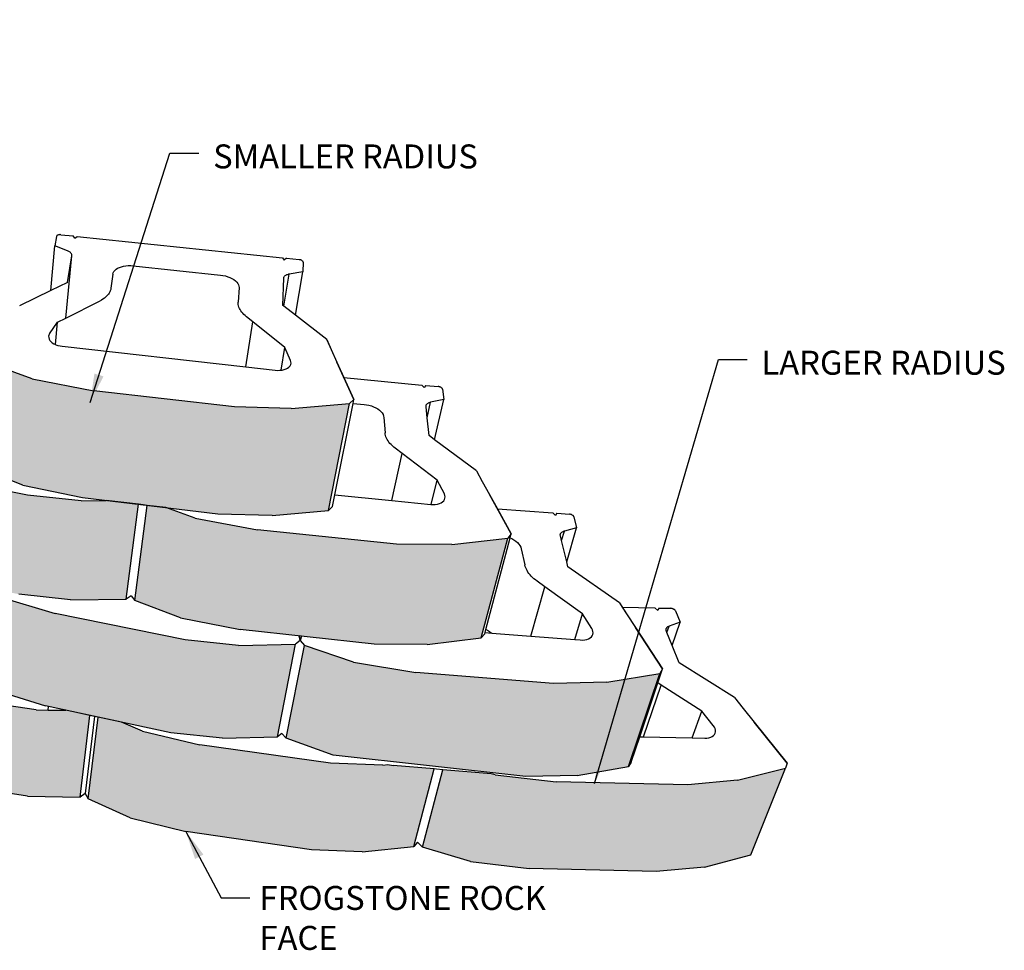
# Model space of a CAD drawing. Units: inches. Extents: x 1405 to 1725, y -153 to 168.
# Drawn here: x 1489 to 1566, y -10 to 63 of the extents above; entities that cross this region are included whole.
import ezdxf

# ---------------------------------------------------------------- set-up
doc = ezdxf.new("R2010")
doc.units = ezdxf.units.IN
doc.header["$MEASUREMENT"] = 0
doc.styles.add('DIM3-32', font='ROMANS.SHX', dxfattribs={"width": 0.9})
doc.dimstyles.new('1KNELSON$7', dxfattribs={"dimscale": 15, "dimtxt": 0.09375, "dimasz": 0.15, "dimexe": 0.05, "dimexo": 0.05, "dimgap": 0.05, "dimtad": 0, "dimdec": 4, "dimzin": 0, "dimdsep": 46, "dimlunit": 5, "dimtxsty": 'DIM3-32', "dimcen": 0, "dimclrd": 256, "dimclre": 256, "dimclrt": 256, "dimadec": 1, "dimazin": 0, "dimtp": 0.1, "dimtm": 0.1, "dimtfac": 0.71, "dimtdec": 4, "dimtofl": 0, "dimtmove": 0, "dimatfit": 3, "dimfxl": 0, "dimfrac": 2, "dimtolj": 1, "dimtzin": 0, "dimlwd": -1, "dimlwe": -1, "dimarcsym": 0})

# ---------------------------------------------------------------- blocks, each defined once
blk = doc.blocks.new('Outside Curves 2')
for p, q in [((33.33, 23.43), (33.13, 22.3)), ((33.34, 23.47), (33.33, 23.43)), ((33.36, 23.5), (33.34, 23.47)), ((33.39, 23.53), (33.36, 23.5)), ((33.42, 23.56), (33.39, 23.53)), ((33.46, 23.58), (33.42, 23.56)), ((33.51, 23.6), (33.46, 23.58)), ((33.56, 23.62), (33.51, 23.6)), ((33.62, 23.63), (33.56, 23.62)), ((33.68, 23.64), (33.62, 23.63)), ((33.74, 23.65), (33.68, 23.64)), ((33.8, 23.65), (33.74, 23.65)), ((33.86, 23.64), (33.8, 23.65)), ((33.86, 23.64), (35.37, 23.49)), ((35.57, 23.2), (35.37, 23.49)), ((35.57, 23.2), (35.86, 23.44)), ((35.86, 23.44), (60.92, 20.81)), ((32.64, 16.83), (33.13, 22.3)), ((34.68, 21.68), (33.13, 22.3)), ((34.76, 21.64), (34.68, 21.68)), ((34.49, 13.46), (35.21, 21.06)), ((34.67, 17.82), (35.21, 21.06)), ((34.85, 21.6), (34.76, 21.64)), ((34.92, 21.55), (34.85, 21.6)), ((34.99, 21.51), (34.92, 21.55)), ((35.05, 21.46), (34.99, 21.51)), ((35.1, 21.4), (35.05, 21.46)), ((35.14, 21.35), (35.1, 21.4)), ((35.17, 21.29), (35.14, 21.35)), ((35.2, 21.23), (35.17, 21.29)), ((35.21, 21.17), (35.2, 21.23)), ((35.22, 21.11), (35.21, 21.17)), ((35.21, 21.06), (35.22, 21.11)), ((60.92, 20.81), (61.16, 20.52)), ((61.42, 20.76), (61.16, 20.52)), ((61.42, 20.76), (62.97, 20.6)), ((63.03, 20.59), (62.97, 20.6)), ((63.1, 20.58), (63.03, 20.59)), ((63.16, 20.56), (63.1, 20.58)), ((63.22, 20.54), (63.16, 20.56)), ((63.27, 20.51), (63.22, 20.54)), ((63.32, 20.48), (63.27, 20.51)), ((63.36, 20.45), (63.32, 20.48)), ((63.4, 20.42), (63.36, 20.45)), ((40.34, 19.14), (40.46, 19.28)), ((40.46, 19.28), (40.61, 19.42)), ((40.61, 19.42), (40.8, 19.54)), ((40.8, 19.54), (41.02, 19.64)), ((41.02, 19.64), (41.26, 19.73)), ((41.26, 19.73), (41.52, 19.79)), ((41.52, 19.79), (41.8, 19.83)), ((41.8, 19.83), (42.1, 19.86)), ((42.1, 19.86), (42.4, 19.86)), ((42.4, 19.86), (42.7, 19.84)), ((42.7, 19.84), (53.36, 18.7)), ((63.43, 20.38), (63.4, 20.42)), ((63.45, 20.35), (63.43, 20.38)), ((63.46, 20.28), (63.44, 19.1)), ((63.46, 20.31), (63.45, 20.35)), ((63.46, 20.28), (63.46, 20.31)), ((40.22, 18.81), (39.98, 17.09)), ((40.22, 18.81), (40.26, 18.98)), ((40.26, 18.98), (40.34, 19.14)), ((53.36, 18.7), (53.67, 18.66)), ((53.67, 18.66), (53.97, 18.6)), ((53.97, 18.6), (54.25, 18.51)), ((54.25, 18.51), (54.52, 18.41)), ((54.52, 18.41), (54.77, 18.29)), ((54.77, 18.29), (54.99, 18.15)), ((54.99, 18.15), (55.19, 18)), ((60.98, 14.99), (61.09, 18.31)), ((61.09, 14.9), (61.75, 18.82)), ((61.09, 18.4), (61.11, 18.46)), ((61.09, 18.31), (61.09, 18.4)), ((61.11, 18.46), (61.14, 18.51)), ((61.14, 18.51), (61.17, 18.56)), ((61.17, 18.56), (61.22, 18.61)), ((61.22, 18.61), (61.27, 18.65)), ((61.27, 18.65), (61.34, 18.69)), ((61.34, 18.69), (61.41, 18.72)), ((61.41, 18.72), (61.48, 18.76)), ((61.48, 18.76), (61.57, 18.78)), ((61.57, 18.78), (61.66, 18.8)), ((61.75, 18.82), (61.66, 18.8)), ((63.44, 19.1), (61.75, 18.82)), ((62.52, 13.79), (63.44, 19.1)), ((34.67, 17.82), (32.64, 16.83)), ((39.95, 16.94), (39.9, 16.8)), ((39.98, 17.09), (39.95, 16.94)), ((55.19, 18), (55.35, 17.85)), ((55.35, 17.85), (55.48, 17.68)), ((55.48, 17.68), (55.57, 17.51)), ((55.63, 17.17), (55.52, 15.41)), ((55.57, 17.51), (55.62, 17.34)), ((55.62, 17.34), (55.63, 17.17)), ((32.64, 16.83), (28.81, 14.94)), ((38.84, 15.66), (38.66, 15.56)), ((39.01, 15.76), (38.84, 15.66)), ((39.18, 15.88), (39.01, 15.76)), ((39.32, 15.99), (39.18, 15.88)), ((39.46, 16.12), (39.32, 15.99)), ((39.57, 16.24), (39.46, 16.12)), ((39.68, 16.38), (39.57, 16.24)), ((39.77, 16.51), (39.68, 16.38)), ((39.84, 16.65), (39.77, 16.51)), ((39.9, 16.8), (39.84, 16.65)), ((34.49, 13.46), (38.66, 15.56)), ((55.52, 15.26), (55.52, 15.41)), ((55.54, 15.11), (55.52, 15.26)), ((55.57, 14.95), (55.54, 15.11)), ((55.61, 14.8), (55.57, 14.95)), ((55.68, 14.64), (55.61, 14.8)), ((55.75, 14.49), (55.68, 14.64)), ((55.85, 14.34), (55.75, 14.49)), ((61.09, 14.9), (60.98, 14.99)), ((62.52, 13.79), (61.09, 14.9)), ((33.45, 12.94), (34.49, 13.46)), ((55.96, 14.19), (55.85, 14.34)), ((56.08, 14.04), (55.96, 14.19)), ((56.22, 13.89), (56.08, 14.04)), ((56.37, 13.75), (56.22, 13.89)), ((56.53, 13.61), (56.37, 13.75)), ((57.32, 12.99), (56.53, 13.61)), ((66.34, 10.82), (62.52, 13.79)), ((32.49, 11.53), (33.45, 12.94)), ((33.2, 10.22), (33.45, 12.94)), ((56.45, 7.49), (57.32, 12.99)), ((61.24, 9.86), (57.32, 12.99)), ((32.41, 11.38), (32.37, 11.22)), ((32.37, 11.22), (32.38, 11.06)), ((32.38, 11.06), (32.43, 10.89)), ((32.49, 11.53), (32.41, 11.38)), ((32.43, 10.89), (32.52, 10.73)), ((32.52, 10.73), (32.65, 10.58)), ((32.65, 10.58), (32.82, 10.44)), ((32.82, 10.44), (33.02, 10.31)), ((33.02, 10.31), (33.2, 10.22)), ((33.2, 10.22), (33.24, 10.2)), ((33.24, 10.2), (33.5, 10.11)), ((33.5, 10.11), (33.77, 10.04)), ((33.77, 10.04), (34.04, 10)), ((34.04, 10), (56.45, 7.49)), ((60.76, 7.09), (61.24, 9.86)), ((61.92, 8.25), (61.24, 9.86)), ((66.34, 10.81), (66.35, 10.82)), ((66.34, 10.82), (66.34, 10.81)), ((66.34, 10.81), (66.89, 9.61)), ((66.35, 10.82), (66.89, 9.61)), ((66.89, 9.61), (67.58, 8.08)), ((30.35, 6.03), (24.71, 8.09)), ((56.45, 7.49), (60.05, 7.08)), ((61.15, 7.16), (61.37, 7.24)), ((61.37, 7.24), (61.57, 7.34)), ((61.57, 7.34), (61.73, 7.47)), ((61.73, 7.47), (61.86, 7.6)), ((61.86, 7.6), (61.94, 7.76)), ((61.97, 8.09), (61.92, 8.25)), ((61.94, 7.76), (61.98, 7.92)), ((61.98, 7.92), (61.97, 8.09)), ((69.65, 3.5), (67.58, 8.08)), ((67.58, 8.08), (68.44, 6.17)), ((30.35, 6.03), (37.9, 4.57)), ((60.05, 7.08), (60.34, 7.06)), ((60.34, 7.06), (60.62, 7.07)), ((60.62, 7.07), (60.76, 7.09)), ((60.76, 7.09), (60.89, 7.1)), ((60.89, 7.1), (61.15, 7.16)), ((68.44, 6.17), (77.95, 5.27)), ((68.44, 6.17), (69.65, 3.49)), ((77.95, 5.27), (78.23, 4.97)), ((78.44, 5.23), (78.23, 4.97)), ((78.44, 5.23), (79.97, 5.08)), ((80.04, 5.08), (79.97, 5.08)), ((80.1, 5.06), (80.04, 5.08)), ((80.17, 5.04), (80.1, 5.06)), ((80.22, 5.02), (80.17, 5.04)), ((80.28, 5), (80.22, 5.02)), ((80.33, 4.97), (80.28, 5)), ((80.38, 4.93), (80.33, 4.97)), ((80.42, 4.9), (80.38, 4.93)), ((80.45, 4.86), (80.42, 4.9)), ((80.47, 4.83), (80.45, 4.86)), ((80.49, 4.79), (80.47, 4.83)), ((55.09, 2.59), (37.9, 4.57)), ((80.5, 4.75), (80.49, 4.79)), ((80.5, 4.75), (80.64, 3.5)), ((62, 2.41), (55.09, 2.59)), ((62, 2.41), (69.14, 3.03)), ((66.56, -10.05), (69.14, 3.03)), ((67.34, -8.14), (69.56, 3.02)), ((69.65, 3.49), (69.14, 3.03)), ((69.56, 3.02), (69.65, 3.49)), ((69.56, 3.02), (70.9, 2.9)), ((69.65, 3.5), (69.65, 3.49)), ((70.9, 2.9), (71.21, 2.85)), ((71.21, 2.85), (71.5, 2.79)), ((71.5, 2.79), (71.8, 2.71)), ((71.8, 2.71), (72.07, 2.6)), ((72.07, 2.6), (72.33, 2.48)), ((72.33, 2.48), (72.57, 2.34)), ((78.47, 2.77), (78.49, 2.83)), ((78.47, 2.71), (78.47, 2.77)), ((78.47, 2.62), (78.47, 2.71)), ((78.61, 1.25), (78.47, 2.62)), ((78.49, 2.83), (78.52, 2.88)), ((78.52, 2.88), (78.56, 2.93)), ((78.56, 2.93), (78.6, 2.98)), ((78.6, 2.98), (78.66, 3.02)), ((78.61, 1.25), (79.04, 3.17)), ((78.66, 3.02), (78.72, 3.06)), ((78.72, 3.06), (78.79, 3.1)), ((78.79, 3.1), (78.87, 3.13)), ((78.87, 3.13), (78.95, 3.15)), ((79.04, 3.17), (78.95, 3.15)), ((80.64, 3.5), (79.04, 3.17)), ((79.51, -1.42), (80.64, 3.5)), ((72.57, 2.34), (72.78, 2.19)), ((72.78, 2.19), (72.96, 2.02)), ((72.96, 2.02), (73.11, 1.85)), ((73.11, 1.85), (73.22, 1.67)), ((73.22, 1.67), (73.29, 1.48)), ((73.29, 1.48), (73.32, 1.3)), ((73.32, 1.3), (73.47, -0.57)), ((78.84, -0.91), (78.61, 1.25)), ((73.49, -0.73), (73.47, -0.57)), ((73.53, -0.89), (73.49, -0.73)), ((73.58, -1.05), (73.53, -0.89)), ((73.65, -1.22), (73.58, -1.05)), ((79.51, -1.42), (78.84, -0.91)), ((73.73, -1.38), (73.65, -1.22)), ((73.83, -1.54), (73.73, -1.38)), ((73.94, -1.7), (73.83, -1.54)), ((74.07, -1.86), (73.94, -1.7)), ((74.21, -2.01), (74.07, -1.86)), ((74.36, -2.17), (74.21, -2.01)), ((74.53, -2.31), (74.36, -2.17)), ((74.71, -2.46), (74.53, -2.31)), ((84.64, -5.24), (79.51, -1.42)), ((74.31, -8.85), (75.57, -3.11)), ((75.57, -3.11), (74.71, -2.46)), ((79.82, -6.35), (75.57, -3.11)), ((29.79, -8.19), (14.02, -5.05)), ((29.23, -6.98), (23.81, -4.87)), ((84.64, -5.24), (84.64, -5.24)), ((84.64, -5.24), (85.34, -6.51)), ((84.64, -5.24), (84.64, -5.24)), ((84.64, -5.24), (85.34, -6.51)), ((29.23, -6.98), (36.5, -8.48)), ((79.12, -9.33), (79.82, -6.35)), ((80.71, -8.05), (79.82, -6.35)), ((85.34, -6.51), (86.22, -8.12)), ((36.35, -8.87), (29.79, -8.19)), ((67.06, -9.57), (67.34, -8.14)), ((67.34, -8.14), (74.31, -8.85)), ((80.78, -8.22), (80.71, -8.05)), ((80.81, -8.4), (80.78, -8.22)), ((80.79, -8.57), (80.81, -8.4)), ((88.87, -12.94), (86.22, -8.12)), ((86.22, -8.12), (87.19, -9.87)), ((36.35, -8.87), (39.41, -8.83)), ((43.34, -9.31), (39.41, -8.83)), ((41.85, -20.9), (43.34, -9.31)), ((42.9, -21.06), (44.42, -9.44)), ((43.9, -9.38), (43.34, -9.31)), ((44.42, -9.44), (43.9, -9.38)), ((46.67, -9.72), (44.42, -9.44)), ((67.06, -9.57), (66.56, -10.05)), ((74.31, -8.85), (79.05, -9.33)), ((79.05, -9.33), (79.12, -9.33)), ((79.12, -9.33), (79.34, -9.34)), ((79.34, -9.34), (79.61, -9.33)), ((79.61, -9.33), (79.87, -9.29)), ((79.87, -9.29), (80.11, -9.22)), ((80.11, -9.22), (80.32, -9.13)), ((80.32, -9.13), (80.5, -9.02)), ((80.5, -9.02), (80.64, -8.89)), ((80.64, -8.89), (80.74, -8.74)), ((80.74, -8.74), (80.79, -8.57)), ((50.29, -11.01), (46.67, -9.72)), ((59.69, -10.68), (53.04, -10.5)), ((59.69, -10.68), (66.56, -10.05)), ((87.19, -9.87), (93.98, -10.37)), ((87.19, -9.87), (88.88, -12.94)), ((93.98, -10.37), (94.3, -10.69)), ((94.47, -10.4), (94.3, -10.69)), ((94.47, -10.4), (95.98, -10.51)), ((96.04, -10.52), (95.98, -10.51)), ((96.1, -10.53), (96.04, -10.52)), ((96.17, -10.55), (96.1, -10.53)), ((96.23, -10.57), (96.17, -10.55)), ((96.29, -10.59), (96.23, -10.57)), ((96.34, -10.62), (96.29, -10.59)), ((96.39, -10.66), (96.34, -10.62)), ((96.43, -10.69), (96.39, -10.66)), ((96.47, -10.73), (96.43, -10.69)), ((96.5, -10.77), (96.47, -10.73)), ((96.52, -10.81), (96.5, -10.77)), ((96.54, -10.85), (96.52, -10.81)), ((50.29, -11.01), (57.87, -12.42)), ((96.54, -10.85), (96.87, -12.18)), ((74.88, -14.18), (57.87, -12.42)), ((88.88, -12.94), (88.45, -13.44)), ((88.75, -13.42), (88.88, -12.94)), ((88.87, -12.94), (88.88, -12.94)), ((94.88, -13.02), (94.89, -12.96)), ((94.88, -13.08), (94.88, -13.02)), ((94.9, -13.18), (94.88, -13.08)), ((94.89, -12.96), (94.91, -12.9)), ((95.04, -13.75), (94.9, -13.18)), ((94.91, -12.9), (94.94, -12.84)), ((94.94, -12.84), (94.97, -12.79)), ((94.97, -12.79), (95.02, -12.74)), ((95.02, -12.74), (95.08, -12.7)), ((95.04, -13.75), (95.37, -12.58)), ((95.08, -12.7), (95.14, -12.66)), ((95.14, -12.66), (95.21, -12.63)), ((95.21, -12.63), (95.29, -12.6)), ((95.37, -12.58), (95.29, -12.6)), ((96.87, -12.18), (95.37, -12.58)), ((95.67, -16.35), (96.87, -12.18)), ((81.61, -14.24), (74.88, -14.18)), ((81.61, -14.24), (88.45, -13.44)), ((85.22, -25.64), (88.45, -13.44)), ((85.79, -24.6), (88.75, -13.42)), ((88.75, -13.42), (88.97, -13.51)), ((88.97, -13.51), (89.22, -13.66)), ((89.22, -13.66), (89.45, -13.81)), ((89.45, -13.81), (89.65, -13.99)), ((89.65, -13.99), (89.82, -14.17)), ((89.82, -14.17), (89.95, -14.35)), ((89.95, -14.35), (90.05, -14.55)), ((95.67, -16.35), (95.04, -13.75)), ((90.05, -14.55), (90.11, -14.74)), ((90.11, -14.74), (90.55, -16.73)), ((90.59, -16.9), (90.55, -16.73)), ((95.81, -16.94), (95.67, -16.35)), ((90.65, -17.07), (90.59, -16.9)), ((90.73, -17.24), (90.65, -17.07)), ((90.82, -17.42), (90.73, -17.24)), ((90.92, -17.59), (90.82, -17.42)), ((91.04, -17.76), (90.92, -17.59)), ((91.18, -17.92), (91.04, -17.76)), ((91.33, -18.09), (91.18, -17.92)), ((102.09, -21.37), (95.81, -16.94)), ((91.49, -18.25), (91.33, -18.09)), ((91.66, -18.41), (91.49, -18.25)), ((91.85, -18.56), (91.66, -18.41)), ((92.04, -18.71), (91.85, -18.56)), ((92.97, -19.38), (92.04, -18.71)), ((35.05, -20.99), (28.72, -20.3)), ((91.26, -25.42), (92.97, -19.38)), ((97.6, -22.7), (92.97, -19.38)), ((26.33, -20.62), (33.15, -22.66)), ((35.05, -20.99), (41.85, -20.9)), ((42.46, -20.48), (41.85, -20.9)), ((42.46, -20.48), (42.9, -21.06)), ((48.47, -23.17), (42.9, -21.06)), ((102.09, -21.37), (102.09, -21.37)), ((102.09, -21.37), (102.09, -21.37)), ((102.09, -21.37), (102.97, -22.7)), ((102.09, -21.37), (102.44, -21.9)), ((49.03, -25.89), (33.15, -22.66)), ((96.65, -25.84), (97.6, -22.7)), ((98.72, -24.48), (97.6, -22.7)), ((102.44, -21.9), (106.44, -21.98)), ((102.44, -21.9), (102.97, -22.7)), ((102.97, -22.7), (104.07, -24.38)), ((106.44, -21.98), (106.8, -22.3)), ((106.91, -21.99), (106.8, -22.3)), ((106.91, -21.99), (108.34, -22.02)), ((108.4, -22.03), (108.34, -22.02)), ((108.47, -22.04), (108.4, -22.03)), ((108.53, -22.05), (108.47, -22.04)), ((108.59, -22.07), (108.53, -22.05)), ((108.65, -22.09), (108.59, -22.07)), ((108.71, -22.12), (108.65, -22.09)), ((108.76, -22.15), (108.71, -22.12)), ((108.81, -22.19), (108.76, -22.15)), ((108.85, -22.22), (108.81, -22.19)), ((108.89, -22.26), (108.85, -22.22)), ((108.91, -22.3), (108.89, -22.26)), ((108.93, -22.34), (108.91, -22.3)), ((108.93, -22.34), (109.5, -23.7)), ((48.47, -23.17), (55.77, -24.6)), ((109.5, -23.7), (108.17, -24.2)), ((108.53, -26.56), (109.5, -23.7)), ((85.65, -25.13), (85.22, -25.64)), ((85.65, -25.13), (85.68, -24.99)), ((85.68, -24.99), (85.79, -24.6)), ((85.68, -24.99), (86.51, -25.06)), ((85.79, -24.6), (85.99, -24.7)), ((85.99, -24.7), (86.23, -24.85)), ((86.23, -24.85), (86.45, -25.01)), ((86.45, -25.01), (86.51, -25.06)), ((86.51, -25.06), (91.26, -25.42)), ((98.82, -24.67), (98.72, -24.48)), ((98.78, -25.38), (98.86, -25.21)), ((98.87, -24.85), (98.82, -24.67)), ((98.86, -25.21), (98.89, -25.04)), ((98.89, -25.04), (98.87, -24.85)), ((107.38, -29.43), (104.07, -24.38)), ((104.07, -24.38), (107.38, -29.43)), ((107.79, -24.56), (107.81, -24.5)), ((107.79, -24.62), (107.79, -24.56)), ((107.79, -24.69), (107.79, -24.62)), ((107.8, -24.75), (107.79, -24.69)), ((107.84, -24.85), (107.8, -24.75)), ((107.81, -24.5), (107.84, -24.45)), ((107.84, -24.45), (107.87, -24.4)), ((107.9, -25), (107.84, -24.85)), ((107.87, -24.4), (107.91, -24.35)), ((107.9, -25), (108.17, -24.2)), ((108.53, -26.56), (107.9, -25)), ((107.91, -24.35), (107.97, -24.3)), ((107.97, -24.3), (108.03, -24.26)), ((108.03, -24.26), (108.09, -24.23)), ((108.17, -24.2), (108.09, -24.23)), ((55.57, -26.57), (49.03, -25.89)), ((55.57, -26.57), (62.51, -26.41)), ((60.31, -37.75), (62.51, -26.41)), ((63.09, -25.97), (62.51, -26.41)), ((63.09, -25.96), (62.97, -25.39)), ((62.97, -25.39), (63.09, -25.96)), ((63.26, -25.42), (62.97, -25.39)), ((62.97, -25.39), (62.97, -25.39)), ((63.09, -25.96), (63.08, -25.96)), ((63.08, -25.96), (63.09, -25.97)), ((63.26, -25.42), (63.09, -25.96)), ((63.26, -25.42), (63.09, -25.96)), ((63.09, -25.96), (63.09, -25.96)), ((63.09, -25.96), (63.09, -25.96)), ((63.09, -25.96), (63.09, -25.96)), ((63.09, -25.97), (63.62, -26.57)), ((78.63, -26.45), (72.14, -26.39)), ((78.63, -26.45), (85.22, -25.64)), ((91.26, -25.42), (96.65, -25.84)), ((96.65, -25.84), (97.32, -25.89)), ((97.32, -25.89), (97.6, -25.9)), ((97.6, -25.9), (97.86, -25.88)), ((97.86, -25.88), (98.11, -25.83)), ((98.11, -25.83), (98.33, -25.75)), ((98.33, -25.75), (98.51, -25.65)), ((98.51, -25.65), (98.67, -25.52)), ((98.67, -25.52), (98.78, -25.38)), ((61.38, -37.91), (63.62, -26.57)), ((69.61, -28.6), (63.62, -26.57)), ((109.41, -28.7), (108.53, -26.56)), ((69.61, -28.6), (77.22, -29.87)), ((116.14, -32.93), (109.41, -28.7)), ((94.03, -31.2), (77.22, -29.87)), ((100.56, -31.05), (107.04, -29.98)), ((103.21, -41.36), (107.04, -29.98)), ((106.81, -31.14), (107.38, -29.43)), ((107.38, -29.43), (107.04, -29.98)), ((107.38, -29.43), (107.38, -29.43)), ((100.56, -31.05), (94.03, -31.2)), ((104.59, -37.73), (106.81, -31.14)), ((107.21, -31.4), (106.81, -31.14)), ((25.42, -31.9), (32, -33.96)), ((105.06, -37.74), (107.21, -31.4)), ((112.18, -34.58), (107.21, -31.4)), ((30.83, -34.43), (24.71, -33.52)), ((116.14, -32.94), (116.14, -32.93)), ((116.14, -32.93), (117.21, -34.27)), ((116.14, -32.93), (116.14, -32.94)), ((116.14, -32.94), (117.21, -34.27)), ((30.83, -34.43), (32.33, -34.46)), ((32.33, -34.46), (32.37, -34.04)), ((32.33, -34.46), (34.49, -34.49)), ((37.42, -35.12), (34.49, -34.49)), ((111, -37.87), (112.18, -34.58)), ((113.57, -36.35), (112.18, -34.58)), ((117.21, -34.27), (118.56, -35.94)), ((36.23, -45.09), (37.42, -35.12)), ((37.99, -35.24), (36.84, -44.68)), ((37.22, -45.3), (38.44, -35.34)), ((37.99, -35.24), (37.42, -35.12)), ((38.44, -35.34), (37.99, -35.24)), ((41.26, -35.94), (38.44, -35.34)), ((43.82, -37.05), (41.26, -35.94)), ((122.6, -40.97), (118.56, -35.94)), ((118.56, -35.94), (122.61, -40.97)), ((43.82, -37.05), (50.86, -38.71)), ((53.61, -37.91), (47.31, -37.23)), ((113.7, -36.54), (113.57, -36.35)), ((113.79, -36.73), (113.7, -36.54)), ((113.72, -37.44), (113.8, -37.28)), ((113.84, -36.92), (113.79, -36.73)), ((113.8, -37.28), (113.84, -37.11)), ((113.84, -37.11), (113.84, -36.92)), ((53.61, -37.91), (60.31, -37.75)), ((60.87, -37.31), (60.31, -37.75)), ((60.87, -37.31), (61.38, -37.91)), ((67.14, -39.97), (61.38, -37.91)), ((103.55, -40.81), (104.59, -37.73)), ((104.59, -37.73), (105.06, -37.74)), ((105.06, -37.74), (111, -37.87)), ((111, -37.87), (112.53, -37.9)), ((112.53, -37.9), (112.79, -37.89)), ((112.79, -37.89), (113.03, -37.85)), ((113.03, -37.85), (113.25, -37.79)), ((113.25, -37.79), (113.44, -37.69)), ((113.44, -37.69), (113.6, -37.58)), ((113.6, -37.58), (113.72, -37.44)), ((66.81, -40.97), (50.86, -38.71)), ((103.55, -40.81), (103.21, -41.36)), ((73.19, -41.2), (66.81, -40.97)), ((73.19, -41.2), (73.82, -41.13)), ((73.82, -41.13), (74.46, -41.25)), ((79.45, -41.66), (74.46, -41.25)), ((77, -51.12), (79.45, -41.66)), ((78.04, -51.21), (80.52, -41.75)), ((79.76, -41.69), (79.45, -41.66)), ((80.52, -41.75), (79.76, -41.69)), ((86.42, -42.24), (80.52, -41.75)), ((96.95, -42.44), (103.21, -41.36)), ((116.54, -43.05), (122.39, -41.55)), ((118.16, -52.14), (122.39, -41.55)), ((122.61, -40.97), (122.39, -41.55)), ((122.6, -40.97), (122.61, -40.97)), ((86.91, -42.38), (86.42, -42.24)), ((86.91, -42.38), (94.36, -43.24)), ((96.95, -42.44), (90.65, -42.59)), ((110.45, -43.6), (94.36, -43.24)), ((116.54, -43.05), (110.45, -43.6)), ((29.79, -44.98), (23.88, -44.07)), ((29.79, -44.98), (36.23, -45.09)), ((36.84, -44.68), (36.23, -45.09)), ((36.84, -44.68), (37.22, -45.3)), ((42.33, -47.62), (37.22, -45.3)), ((42.33, -47.62), (49.12, -49.29)), ((64.5, -51.56), (49.12, -49.29)), ((70.66, -51.79), (64.5, -51.56)), ((70.66, -51.79), (77, -51.12)), ((77.44, -50.61), (77, -51.12)), ((77.44, -50.61), (78.04, -51.21)), ((83.89, -52.98), (78.04, -51.21)), ((112.49, -53.65), (118.16, -52.14)), ((83.89, -52.98), (91.08, -53.84)), ((106.6, -54.2), (91.08, -53.84)), ((112.49, -53.65), (106.6, -54.2))]:
    blk.add_line(p, q)

msp = doc.modelspace()

# ---------------------------------------------------------------- hatches: boundary and pattern name
h = msp.add_hatch()
h.set_pattern_fill('AR-CONC', color=256, scale=0.5, style=0)
h.set_pattern_definition([(50, (0, 0), (3.586301, -0.3137607), [0.375, -4.125]), (355, (0, 0), (-0.693757, 3.760961), [0.3, -3.3]), (100.4514, (0.299, -0.026), (2.892547, 3.447198), [0.318701, -3.5057106]), (46.1842, (0, 1), (5.336205, -0.827595), [0.5625, -6.1875]), (96.6356, (0.4447, 0.931), (4.673314, 4.87059), [0.478051, -5.258565]), (351.1842, (0, 1), (4.67331, 4.870593), [0.45, -4.95]), (21, (0.5, 0.75), (2.984535, -2.0130945), [0.375, -4.125]), (326, (0.5, 0.75), (1.216577, 3.62575), [0.3, -3.3]), (71.4514, (0.7487, 0.5822), (4.201113, 1.6126525), [0.318701, -3.5057106]), (37.5, (0, 0), (0.0607993, 1.6644693), [0, -3.26, 0, -3.35, 0, -3.3125]), (7.5, (0, 0), (1.3153477, 1.9720586), [0, -1.91, 0, -3.185, 0, -1.2625]), (327.5, (-1.115, 0), (2.6691122, -0.1127744), [0, -1.25, 0, -3.9, 0, -5.175]), (317.5, (-1.615, 0), (2.915931, 0.500525), [0, -1.625, 0, -2.59, 0, -3.675])])
h.paths.add_polyline_path([(1436.286, 48.211), (1432.51, 48.895), (1429.443, 49.868), (1422.982, 52.835), (1420.592, 54.35), (1419.441, 55.853), (1420.975, 48.385), (1420.668, 48.353), (1419.076, 56.053), (1416.136, 57.017), (1413.965, 58.161), (1409.871, 61.362), (1408.567, 62.904), (1408.773, 62.056), (1408.773, 62.056), (1410.292, 55.789), (1410.371, 55.461), (1411.662, 53.858), (1415.568, 50.632), (1415.683, 50.538), (1415.807, 50.468), (1417.804, 49.352), (1418.614, 49.069), (1422.002, 46.805), (1422.159, 46.59), (1424.493, 45.024), (1428.431, 43.104), (1428.856, 42.896), (1430.78, 41.958), (1432.67, 41.322), (1433.037, 41.127), (1440.348, 38.294), (1440.67, 38.21), (1440.767, 38.168), (1455.208, 33.847), (1459.406, 33.527), (1459.012, 41.679), (1454.663, 41.991), (1450.877, 42.689), (1442.315, 45.161), (1438.888, 46.53), (1436.796, 48.025), (1437.868, 40.354), (1437.415, 40.249)])
h.paths.add_polyline_path([(1485.43, 36.239), (1480.816, 36.264), (1476.599, 36.748), (1466.626, 38.813), (1462.449, 40.057), (1459.613, 41.532), (1459.987, 33.376), (1462.727, 31.861), (1480.434, 27.972), (1484.88, 27.946)])
h.paths.add_polyline_path([(1514.565, 32.893), (1509.998, 32.493), (1505.577, 32.612), (1494.572, 33.876), (1489.737, 34.814), (1486.132, 36.127), (1485.556, 27.832), (1489.024, 26.487), (1493.675, 25.527), (1504.261, 24.235), (1508.516, 24.113), (1512.917, 24.522)])
h.paths.add_polyline_path([(1526.922, 22.349), (1522.55, 21.835), (1518.239, 21.874), (1507.35, 23.001), (1502.499, 23.903), (1500.182, 24.732), (1498.745, 24.908), (1497.77, 17.473), (1501.339, 16.123), (1506.006, 15.206), (1516.488, 14.063), (1520.64, 14.023), (1524.859, 14.544)])
h.paths.add_polyline_path([(1498.051, 24.993), (1495.536, 25.3), (1493.579, 25.273), (1489.379, 25.707), (1479.288, 27.72), (1476.977, 28.393), (1476.372, 28.467), (1471.976, 29.435), (1471.926, 22.832), (1474.833, 21.278), (1478.973, 20.005), (1488.7, 17.957), (1492.747, 17.515), (1497.103, 17.578)])
h.paths.add_polyline_path([(1471.377, 29.567), (1466.757, 30.585), (1464.92, 31.166), (1463.168, 31.449), (1454.216, 33.823), (1452.966, 34.287), (1451.55, 34.565), (1448.289, 35.566), (1448.874, 29.525), (1448.906, 29.192), (1451.206, 27.617), (1454.758, 26.227), (1455.364, 26.057), (1455.364, 26.057), (1459.069, 25.02), (1463.412, 23.804), (1467.151, 23.167), (1471.345, 22.972)])
h.paths.add_polyline_path([(1447.756, 35.729), (1443.266, 37.107), (1440.767, 38.168), (1440.348, 38.294), (1433.037, 41.127), (1432.67, 41.322), (1430.78, 41.958), (1428.856, 42.896), (1429.877, 37.114), (1429.927, 36.835), (1431.47, 35.237), (1444.556, 29.904), (1448.386, 29.368)])
h.paths.add_polyline_path([(1428.431, 43.104), (1424.493, 45.024), (1422.159, 46.59), (1422.002, 46.805), (1418.614, 49.069), (1417.804, 49.352), (1415.807, 50.468), (1416.797, 46.068), (1416.849, 45.835), (1417.453, 44.253), (1419.13, 42.579), (1423.968, 39.179), (1426.386, 37.999), (1429.509, 37.056)], flags=17)
h.paths.add_polyline_path([(1411.662, 53.858), (1410.371, 55.461), (1410.292, 55.789), (1407.761, 58.367), (1407.533, 58.6), (1406.609, 60.14), (1406.827, 59.28), (1408.344, 53.276), (1409.266, 51.684), (1412.404, 48.339), (1414.149, 47.121), (1416.602, 46.055), (1415.568, 50.632)])
h.paths.add_polyline_path([(1420.076, 41.915), (1419.068, 42.289), (1417.01, 43.513), (1413.101, 46.938), (1411.843, 48.591), (1413.018, 43.761), (1413.455, 41.963), (1414.7, 40.266), (1418.541, 36.756), (1420.554, 35.504), (1423.259, 34.448), (1421.985, 40.573)], flags=17)
h.paths.add_polyline_path([(1438.459, 31.968), (1434.226, 33.698), (1433.084, 34.336), (1431.835, 34.767), (1425.654, 37.856), (1423.344, 39.443), (1423.085, 39.8), (1422.341, 40.323), (1423.604, 34.214), (1424.735, 32.593), (1433.015, 27.818), (1435.843, 26.795), (1439.296, 26.085)])
h.paths.add_polyline_path([(1459.069, 25.02), (1455.363, 26.057), (1455.007, 26.095), (1451.528, 26.92), (1443.721, 29.725), (1441.813, 30.662), (1441.324, 30.797), (1438.912, 31.783), (1439.697, 26.192), (1439.739, 25.89), (1441.552, 24.233), (1452.137, 19.83), (1455.506, 18.992), (1459.404, 18.554)])
h.paths.add_polyline_path([(1483.406, 19.072), (1481.114, 19.554), (1479.119, 19.603), (1475.205, 20.182), (1466.001, 22.521), (1462.164, 23.898), (1461.415, 24.363), (1459.617, 24.867), (1459.937, 18.386), (1462.434, 16.761), (1475.04, 12.993), (1478.819, 12.406), (1482.986, 12.3)])
h.paths.add_polyline_path([(1510.322, 14.049), (1505.88, 13.949), (1501.696, 14.38), (1491.535, 16.452), (1487.169, 17.754), (1485.431, 18.645), (1484.007, 18.945), (1483.567, 12.161), (1486.588, 10.535), (1490.798, 9.217), (1492.392, 8.876), (1492.392, 8.876), (1494.265, 8.476), (1500.592, 7.122), (1504.625, 6.687), (1508.912, 6.789)])
h.paths.add_polyline_path([(1538.823, 11.766), (1534.675, 11.08), (1530.494, 10.983), (1519.739, 11.836), (1514.869, 12.646), (1511.036, 13.949), (1509.599, 6.687), (1513.284, 5.372), (1528.332, 3.693), (1532.363, 3.791), (1536.373, 4.483)])
h.paths.add_polyline_path([(1548.648, 4.361), (1544.903, 3.402), (1541.005, 3.048), (1530.708, 3.28), (1525.937, 3.828), (1525.624, 3.918), (1521.851, 4.232), (1520.26, -1.822), (1524.009, -2.955), (1528.608, -3.506), (1538.543, -3.739), (1542.311, -3.384), (1545.941, -2.42)])
h.paths.add_polyline_path([(1521.165, 4.289), (1517.972, 4.554), (1517.56, 4.626), (1517.156, 4.585), (1513.073, 4.733), (1502.867, 6.178), (1498.36, 7.239), (1496.723, 7.95), (1494.918, 8.336), (1494.135, 1.962), (1497.408, 0.476), (1501.754, -0.592), (1511.599, -2.045), (1515.539, -2.194), (1519.596, -1.765)])
h.paths.add_polyline_path([(1494.265, 8.476), (1492.392, 8.876), (1491.005, 8.9), (1490.045, 8.917), (1486.131, 9.496), (1476.826, 11.894), (1472.906, 13.323), (1472.232, 13.741), (1470.209, 14.28), (1470.212, 8.301), (1472.821, 6.608), (1476.611, 5.167), (1485.601, 2.749), (1489.382, 2.165), (1493.501, 2.091)])
h.paths.add_polyline_path([(1469.657, 14.427), (1466.145, 15.363), (1465.961, 15.433), (1465.601, 15.459), (1462.021, 16.2), (1453.804, 18.879), (1450.461, 20.382), (1450.263, 20.536), (1448.421, 21.23), (1448.978, 15.807), (1449.017, 15.426), (1451.082, 13.743), (1454.325, 12.222), (1462.287, 9.513), (1465.753, 8.765), (1469.676, 8.462)])
h.paths.add_polyline_path([(1444.566, 22.682), (1444.381, 22.777), (1444.099, 22.823), (1441.009, 23.776), (1434.258, 26.83), (1431.652, 28.437), (1431.501, 28.611), (1430.377, 29.199), (1431.333, 23.91), (1431.39, 23.59), (1432.797, 21.911), (1435.338, 20.28), (1441.905, 17.182), (1444.906, 16.216), (1448.476, 15.609), (1447.862, 21.44)])
h.paths.add_polyline_path([(1426.526, 31.306), (1424.267, 32.361), (1419.298, 35.7), (1417.536, 37.364), (1417.306, 37.884), (1417.02, 38.146), (1418.24, 32.879), (1418.299, 32.625), (1419.002, 30.996), (1420.733, 29.301), (1425.594, 25.9), (1427.976, 24.741), (1431.002, 23.844), (1429.989, 29.403), (1426.993, 30.971)])
h.paths.add_polyline_path([(1416.745, 38.397), (1415.09, 39.909), (1414.228, 40.327), (1412.587, 41.607), (1409.683, 45.101), (1408.853, 46.759), (1409.903, 42.683), (1410.441, 40.595), (1411.271, 38.898), (1414.141, 35.326), (1415.751, 34.02), (1418.032, 32.866)])
h.paths.add_polyline_path([(1409.55, 51.382), (1409.357, 51.492), (1408.036, 52.744), (1407.626, 53.4), (1405.949, 56.086), (1405.599, 57.263), (1405.586, 57.256), (1407.141, 51.274), (1407.615, 49.668), (1409.695, 46.229), (1410.998, 44.941), (1412.978, 43.761), (1411.675, 49.116)])
h.paths.add_polyline_path([(1408.879, 47.579), (1407.988, 49.051), (1407.142, 49.68), (1406.179, 50.954), (1404.913, 54.288), (1406.5, 48.315), (1407.78, 44.892), (1408.736, 43.587), (1409.903, 42.683), (1408.853, 46.759)])

# ---------------------------------------------------------------- linework, layer by layer
for p, q in [((1493.675, 25.527), (1504.261, 24.235)), ((1516.488, 14.063), (1506.006, 15.206)), ((1500.592, 7.122), (1490.798, 9.217)), ((1528.332, 3.693), (1513.284, 5.372))]:
    msp.add_line(p, q)

# ---------------------------------------------------------------- block references
at = {"xscale": 0.6399999999999864, "yscale": 0.639999999999997, "zscale": 0.6400000000000001}
msp.add_blockref('Outside Curves 2', (1470.316, 30.952), dxfattribs=at)

# ---------------------------------------------------------------- texts
at = {"char_height": 1.875, "attachment_point": 1, "style": 'DIM3-32'}
for s, insert in [('SMALLER RADIUS', (1503.896, 53.144)), ('LARGER RADIUS ', (1546.768, 37.006)), ('\\A1;FROGSTONE ROCK FACE', (1507.52, -4.864))]:
    msp.add_mtext(s, dxfattribs=dict(at, insert=insert))

# ---------------------------------------------------------------- leaders
at = {"annotation_type": 0, "has_hookline": 1, "hookline_direction": 0}
for points, text_width in [([(1494.28, 32.965), (1500.522, 52.464), (1502.772, 52.464)], 18.321), ([(1533.71, 3.153), (1543.393, 36.326), (1545.643, 36.326)], 18.321), ([(1501.754, -0.592), (1504.52, -5.802), (1506.77, -5.802)], 27.562)]:
    msp.add_leader(points, dimstyle='1KNELSON$7', override={"dimgap": 0.05, "dimtad": 0}, dxfattribs=dict(at, text_width=text_width))

doc.saveas('drawing.dxf')
